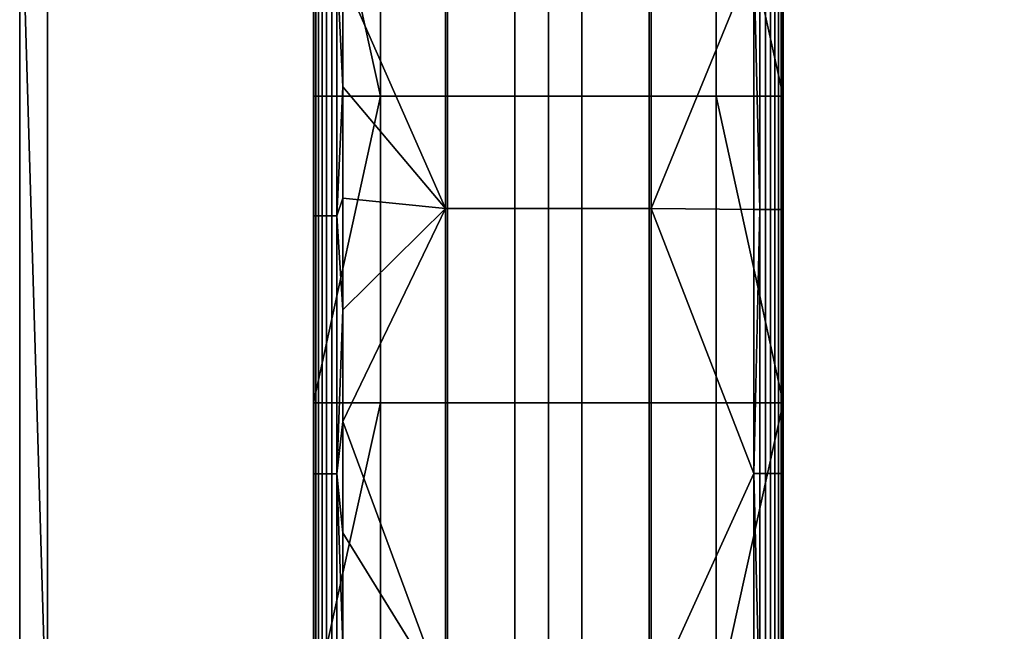
# Model space of a CAD drawing. Units: inches. Extents: x -442 to -214, y -493 to -435.
# Drawn here: x -442 to -437, y -485 to -483 of the extents above; entities that cross this region are included whole.
import ezdxf

# ---------------------------------------------------------------- set-up
doc = ezdxf.new("R2010")
doc.units = ezdxf.units.IN
doc.header["$LTSCALE"] = 0.03937
doc.header["$MEASUREMENT"] = 0
doc.layers.add('Layer 01', color=1, linetype='Continuous')
doc.layers.add('single series a leg', color=5, linetype='Continuous')

msp = doc.modelspace()

# ---------------------------------------------------------------- linework, layer by layer
at = {"layer": 'Layer 01'}
for points in [[(-441.5044, -492.4915, 27.6269), (-441.5044, -465.7278, 27.6269), (-413.1225, -492.4915, 27.6269)], [(-441.5044, -465.7278, 27.6269), (-413.1225, -465.7278, 27.6269), (-413.1225, -492.4915, 27.6269)], [(-413.1225, -492.4915, 28.6869), (-413.1225, -465.7278, 28.6869), (-441.5044, -479.1096, 28.6869)], [(-441.5044, -479.1096, 27.6269), (-413.1225, -465.7278, 27.6269), (-413.1225, -492.4915, 27.6269)], [(-441.5044, -479.1096, 28.6869), (-441.5044, -492.4915, 27.6269), (-441.5044, -492.4915, 28.6869)], [(-441.5044, -492.4915, 27.6269), (-441.5044, -479.1096, 28.6869), (-441.5044, -479.1096, 27.6269)], [(-413.1225, -492.4915, 28.6869), (-441.5044, -479.1096, 28.6869), (-441.5044, -492.4915, 28.6869)], [(-441.5044, -492.4915, 27.6269), (-441.5044, -479.1096, 27.6269), (-413.1225, -492.4915, 27.6269)], [(-441.6225, -487.2097, 28.6869), (-441.6225, -481.8097, 28.6869), (-441.6225, -481.8097, 27.6269)], [(-441.6225, -481.8097, 27.6269), (-441.6225, -487.2097, 27.6269), (-441.6225, -487.2097, 28.6869)], [(-441.6225, -481.8097, 28.6869), (-441.6225, -487.2097, 28.6869), (-441.5044, -485.8006, 28.6869)], [(-441.5044, -485.8006, 28.6869), (-441.5044, -482.4551, 28.6869), (-441.6225, -481.8097, 28.6869)], [(-441.6225, -487.2097, 27.6269), (-441.6225, -481.8097, 27.6269), (-441.5044, -485.8006, 27.6269)], [(-441.5044, -482.4551, 27.6269), (-441.5044, -485.8006, 27.6269), (-441.6225, -481.8097, 27.6269)]]:
    msp.add_3dface(points, dxfattribs=at)
at = {"layer": 'single series a leg'}
for points in [[(-439.81, -483.4254, 27.6271), (-439.81, -481.2856, 27.627), (-440.2475, -482.4331, 27.6271)], [(-439.81, -481.2856, 27.627), (-439.81, -483.4254, 27.6271), (-439.3725, -483.4254, 27.6271), (-439.3725, -481.2856, 27.627)], [(-439.3725, -481.2856, 27.627), (-439.3725, -483.4254, 27.6271), (-438.935, -483.4254, 27.6271), (-438.935, -481.2856, 27.627)], [(-438.935, -481.2856, 27.627), (-438.935, -483.4254, 27.6271), (-438.4975, -482.3579, 27.6271)], [(-440.3725, -481.6533, 24.1263), (-440.3725, -482.9478, 24.1263), (-440.3725, -482.2126, 24.5483)], [(-440.3725, -482.9478, 24.1263), (-440.3725, -481.6533, 24.1263), (-440.0868, -482.9478, 24.1263)], [(-440.0868, -481.6533, 24.1263), (-440.0868, -482.9478, 24.1263), (-440.3725, -481.6533, 24.1263)], [(-440.0868, -482.9478, 24.1263), (-440.0868, -481.6533, 24.1263), (-439.8011, -481.6533, 24.1263), (-439.8011, -482.9478, 24.1263)], [(-439.8011, -482.9478, 24.1263), (-439.8011, -481.6533, 24.1263), (-439.5153, -481.6533, 24.1263), (-439.5153, -482.9478, 24.1263)], [(-439.5153, -482.9478, 24.1263), (-439.5153, -481.6533, 24.1263), (-439.2296, -481.6533, 24.1263), (-439.2296, -482.9478, 24.1263)], [(-439.2296, -482.9478, 24.1263), (-439.2296, -481.6533, 24.1263), (-438.9439, -481.6533, 24.1263), (-438.9439, -482.9478, 24.1263)], [(-438.9439, -482.9478, 24.1263), (-438.9439, -481.6533, 24.1263), (-438.6582, -481.6533, 24.1263), (-438.6582, -482.9478, 24.1263)], [(-438.3725, -481.6533, 24.1263), (-438.3725, -482.9478, 24.1263), (-438.6582, -481.6533, 24.1263)], [(-438.6582, -482.9478, 24.1263), (-438.6582, -481.6533, 24.1263), (-438.3725, -482.9478, 24.1263)], [(-438.3725, -481.6533, 24.1263), (-438.3725, -482.2126, 24.5483), (-438.3725, -482.9478, 24.1263)], [(-440.3725, -482.2126, 26.6583), (-440.3725, -482.8332, 26.6583), (-440.3725, -482.8332, 27.0803), (-440.3725, -482.2126, 27.0803)], [(-440.3725, -482.2126, 26.2363), (-440.3725, -482.8332, 26.2363), (-440.3725, -482.8332, 26.6583), (-440.3725, -482.2126, 26.6583)], [(-440.3725, -482.2126, 25.8143), (-440.3725, -482.8332, 25.8143), (-440.3725, -482.8332, 26.2363), (-440.3725, -482.2126, 26.2363)], [(-440.3725, -482.2126, 25.3923), (-440.3725, -482.8332, 25.3923), (-440.3725, -482.8332, 25.8143), (-440.3725, -482.2126, 25.8143)], [(-440.3725, -482.2126, 24.9703), (-440.3725, -482.8332, 24.9703), (-440.3725, -482.8332, 25.3923), (-440.3725, -482.2126, 25.3923)], [(-440.3725, -482.2126, 24.5483), (-440.3725, -482.8332, 24.5483), (-440.3725, -482.8332, 24.9703), (-440.3725, -482.2126, 24.9703)], [(-440.3725, -482.2126, 27.0803), (-440.3725, -482.8332, 27.0803), (-440.3725, -482.4331, 27.5021)], [(-440.3725, -482.8332, 24.5483), (-440.3725, -482.2126, 24.5483), (-440.3725, -482.9478, 24.1263)], [(-438.3725, -482.2126, 26.6583), (-438.3725, -482.2126, 27.0803), (-438.3725, -482.8332, 27.0803), (-438.3725, -482.8332, 26.6583)], [(-438.3725, -482.2126, 26.2363), (-438.3725, -482.2126, 26.6583), (-438.3725, -482.8332, 26.6583), (-438.3725, -482.8332, 26.2363)], [(-438.3725, -482.2126, 25.8143), (-438.3725, -482.2126, 26.2363), (-438.3725, -482.8332, 26.2363), (-438.3725, -482.8332, 25.8143)], [(-438.3725, -482.2126, 25.3923), (-438.3725, -482.2126, 25.8143), (-438.3725, -482.8332, 25.8143), (-438.3725, -482.8332, 25.3923)], [(-438.3725, -482.2126, 24.9703), (-438.3725, -482.2126, 25.3923), (-438.3725, -482.8332, 25.3923), (-438.3725, -482.8332, 24.9703)], [(-438.3725, -482.2126, 24.5483), (-438.3725, -482.2126, 24.9703), (-438.3725, -482.8332, 24.9703), (-438.3725, -482.8332, 24.5483)], [(-438.3725, -482.2126, 27.0803), (-438.3725, -482.358, 27.5021), (-438.3725, -482.8332, 27.0803)], [(-438.3725, -482.8332, 24.5483), (-438.3725, -482.9478, 24.1263), (-438.3725, -482.2126, 24.5483)], [(-438.4975, -483.4308, 27.6271), (-438.4975, -482.3579, 27.6271), (-438.935, -483.4254, 27.6271)], [(-438.4975, -482.3579, 27.6271), (-438.4975, -483.4308, 27.6271), (-438.4729, -483.4308, 27.6247)], [(-438.4729, -483.4308, 27.6247), (-438.4729, -482.3579, 27.6246), (-438.4975, -482.3579, 27.6271)], [(-438.4729, -483.4308, 27.6247), (-438.449, -483.4308, 27.6174), (-438.449, -482.3579, 27.6173), (-438.4729, -482.3579, 27.6246)], [(-438.449, -483.4308, 27.6174), (-438.4273, -483.4308, 27.6056), (-438.4273, -482.3579, 27.6056), (-438.449, -482.3579, 27.6173)], [(-438.4273, -483.4308, 27.6056), (-438.4086, -483.4308, 27.5901), (-438.4086, -482.3579, 27.59), (-438.4273, -482.3579, 27.6056)], [(-438.4086, -483.4308, 27.5901), (-438.3931, -483.4308, 27.5709), (-438.3931, -482.3579, 27.5708), (-438.4086, -482.3579, 27.59)], [(-438.3931, -483.4308, 27.5709), (-438.3817, -483.4308, 27.5494), (-438.3817, -482.3579, 27.5493), (-438.3931, -482.3579, 27.5708)], [(-438.3817, -483.4308, 27.5494), (-438.375, -483.4308, 27.5272), (-438.375, -482.3579, 27.5272), (-438.3817, -482.3579, 27.5493)], [(-438.3725, -483.4308, 27.5021), (-438.3725, -482.358, 27.5021), (-438.375, -482.3579, 27.5272)], [(-438.375, -482.3579, 27.5272), (-438.375, -483.4308, 27.5272), (-438.3725, -483.4308, 27.5021)], [(-438.3725, -483.4308, 27.5021), (-438.3725, -482.8332, 27.0803), (-438.3725, -482.358, 27.5021)], [(-440.3725, -482.4331, 27.5021), (-440.3725, -482.6705, 27.5021), (-440.37, -482.385, 27.5267)], [(-440.3725, -482.6705, 27.5021), (-440.3725, -482.9079, 27.5021), (-440.37, -482.385, 27.5267)], [(-440.37, -483.4578, 27.5267), (-440.37, -482.385, 27.5267), (-440.3725, -482.9079, 27.5021)], [(-440.37, -482.385, 27.5267), (-440.37, -483.4578, 27.5267), (-440.3627, -483.4578, 27.5506), (-440.3627, -482.385, 27.5506)], [(-440.3627, -482.385, 27.5506), (-440.3627, -483.4578, 27.5506), (-440.351, -483.4578, 27.5723), (-440.351, -482.385, 27.5722)], [(-440.351, -482.385, 27.5722), (-440.351, -483.4578, 27.5723), (-440.3354, -483.4578, 27.591), (-440.3354, -482.385, 27.5909)], [(-440.3354, -482.385, 27.5909), (-440.3354, -483.4578, 27.591), (-440.3162, -483.4578, 27.6066), (-440.3162, -482.385, 27.6065)], [(-440.3162, -482.385, 27.6065), (-440.3162, -483.4578, 27.6066), (-440.2947, -483.4578, 27.6179), (-440.2947, -482.385, 27.6178)], [(-440.2947, -482.385, 27.6178), (-440.2947, -483.4578, 27.6179), (-440.2726, -483.4578, 27.6246), (-440.2726, -482.385, 27.6245)], [(-440.2475, -482.9079, 27.6271), (-440.2475, -482.4331, 27.6271), (-440.2726, -482.385, 27.6245)], [(-440.2726, -482.385, 27.6245), (-440.2726, -483.4578, 27.6246), (-440.2475, -482.9079, 27.6271)], [(-440.3725, -482.6705, 27.5021), (-440.3725, -482.4331, 27.5021), (-440.3725, -482.8332, 27.0803)], [(-440.2475, -482.4331, 27.6271), (-440.2475, -482.9079, 27.6271), (-439.81, -483.4254, 27.6271)], [(-440.3725, -482.9079, 27.5021), (-440.3725, -482.6705, 27.5021), (-440.3725, -482.8332, 27.0803)], [(-440.3725, -482.8332, 26.6583), (-440.3725, -483.4538, 26.6583), (-440.3725, -483.4538, 27.0803), (-440.3725, -482.8332, 27.0803)], [(-440.3725, -482.8332, 26.2363), (-440.3725, -483.4538, 26.2363), (-440.3725, -483.4538, 26.6583), (-440.3725, -482.8332, 26.6583)], [(-440.3725, -482.8332, 25.8143), (-440.3725, -483.4538, 25.8143), (-440.3725, -483.4538, 26.2363), (-440.3725, -482.8332, 26.2363)], [(-440.3725, -482.8332, 25.3923), (-440.3725, -483.4538, 25.3923), (-440.3725, -483.4538, 25.8143), (-440.3725, -482.8332, 25.8143)], [(-440.3725, -482.8332, 24.9703), (-440.3725, -483.4538, 24.9703), (-440.3725, -483.4538, 25.3923), (-440.3725, -482.8332, 25.3923)], [(-440.3725, -482.8332, 24.5483), (-440.3725, -483.4538, 24.5483), (-440.3725, -483.4538, 24.9703), (-440.3725, -482.8332, 24.9703)], [(-440.3725, -483.1453, 27.5021), (-440.3725, -482.9079, 27.5021), (-440.3725, -482.8332, 27.0803)], [(-440.3725, -482.8332, 27.0803), (-440.3725, -483.4538, 27.0803), (-440.3725, -483.1453, 27.5021)], [(-440.3725, -483.4538, 24.5483), (-440.3725, -482.8332, 24.5483), (-440.3725, -482.9478, 24.1263)], [(-438.3725, -482.8332, 26.6583), (-438.3725, -482.8332, 27.0803), (-438.3725, -483.4538, 27.0803), (-438.3725, -483.4538, 26.6583)], [(-438.3725, -482.8332, 26.2363), (-438.3725, -482.8332, 26.6583), (-438.3725, -483.4538, 26.6583), (-438.3725, -483.4538, 26.2363)], [(-438.3725, -482.8332, 25.8143), (-438.3725, -482.8332, 26.2363), (-438.3725, -483.4538, 26.2363), (-438.3725, -483.4538, 25.8143)], [(-438.3725, -482.8332, 25.3923), (-438.3725, -482.8332, 25.8143), (-438.3725, -483.4538, 25.8143), (-438.3725, -483.4538, 25.3923)], [(-438.3725, -482.8332, 24.9703), (-438.3725, -482.8332, 25.3923), (-438.3725, -483.4538, 25.3923), (-438.3725, -483.4538, 24.9703)], [(-438.3725, -482.8332, 24.5483), (-438.3725, -482.8332, 24.9703), (-438.3725, -483.4538, 24.9703), (-438.3725, -483.4538, 24.5483)], [(-438.3725, -482.8332, 27.0803), (-438.3725, -483.4308, 27.5021), (-438.3725, -483.4538, 27.0803)], [(-438.3725, -483.4538, 24.5483), (-438.3725, -482.9478, 24.1263), (-438.3725, -482.8332, 24.5483)], [(-440.3725, -482.9079, 27.5021), (-440.3725, -483.1453, 27.5021), (-440.37, -483.4578, 27.5267)], [(-440.2475, -483.3827, 27.6271), (-440.2475, -482.9079, 27.6271), (-440.2726, -483.4578, 27.6246)], [(-440.2475, -482.9079, 27.6271), (-440.2475, -483.3827, 27.6271), (-439.81, -483.4254, 27.6271)], [(-440.3725, -482.9478, 24.1263), (-440.3725, -484.2536, 24.1263), (-440.3725, -483.4538, 24.5483)], [(-440.3725, -484.2536, 24.1263), (-440.3725, -482.9478, 24.1263), (-440.0868, -482.9478, 24.1263)], [(-440.0868, -482.9478, 24.1263), (-440.0868, -484.2536, 24.1263), (-440.3725, -484.2536, 24.1263)], [(-440.0868, -484.2536, 24.1263), (-440.0868, -482.9478, 24.1263), (-439.8011, -482.9478, 24.1263), (-439.8011, -484.2536, 24.1263)], [(-439.8011, -484.2536, 24.1263), (-439.8011, -482.9478, 24.1263), (-439.5153, -482.9478, 24.1263), (-439.5153, -484.2536, 24.1263)], [(-439.5153, -484.2536, 24.1263), (-439.5153, -482.9478, 24.1263), (-439.2296, -482.9478, 24.1263), (-439.2296, -484.2536, 24.1263)], [(-439.2296, -484.2536, 24.1263), (-439.2296, -482.9478, 24.1263), (-438.9439, -482.9478, 24.1263), (-438.9439, -484.2536, 24.1263)], [(-438.9439, -484.2536, 24.1263), (-438.9439, -482.9478, 24.1263), (-438.6582, -482.9478, 24.1263), (-438.6582, -484.2536, 24.1263)], [(-438.3725, -482.9478, 24.1263), (-438.3725, -484.2536, 24.1263), (-438.6582, -482.9478, 24.1263)], [(-438.6582, -484.2536, 24.1263), (-438.6582, -482.9478, 24.1263), (-438.3725, -484.2536, 24.1263)], [(-438.3725, -482.9478, 24.1263), (-438.3725, -483.4538, 24.5483), (-438.3725, -484.2536, 24.1263)], [(-440.3725, -483.3827, 27.5021), (-440.3725, -483.1453, 27.5021), (-440.3725, -483.4538, 27.0803)], [(-440.3725, -483.1453, 27.5021), (-440.3725, -483.3827, 27.5021), (-440.37, -483.4578, 27.5267)], [(-440.3725, -483.6201, 27.5021), (-440.3725, -483.3827, 27.5021), (-440.3725, -483.4538, 27.0803)], [(-440.3725, -483.3827, 27.5021), (-440.3725, -483.6201, 27.5021), (-440.37, -483.4578, 27.5267)], [(-440.2475, -483.8575, 27.6272), (-440.2475, -483.3827, 27.6271), (-440.2726, -483.4578, 27.6246)], [(-440.2475, -483.3827, 27.6271), (-440.2475, -483.8575, 27.6272), (-439.81, -483.4254, 27.6271)], [(-440.2475, -483.8575, 27.6272), (-440.2475, -484.3322, 27.6272), (-439.81, -483.4254, 27.6271)], [(-439.81, -485.515, 27.6272), (-439.81, -483.4254, 27.6271), (-440.2475, -484.3322, 27.6272)], [(-439.81, -483.4254, 27.6271), (-439.81, -485.515, 27.6272), (-439.3725, -485.515, 27.6272), (-439.3725, -483.4254, 27.6271)], [(-439.3725, -483.4254, 27.6271), (-439.3725, -485.515, 27.6272), (-438.935, -485.515, 27.6272), (-438.935, -483.4254, 27.6271)], [(-438.4975, -484.5537, 27.6272), (-438.4975, -483.4308, 27.6271), (-438.935, -483.4254, 27.6271)], [(-438.935, -483.4254, 27.6271), (-438.935, -485.515, 27.6272), (-438.4975, -484.5537, 27.6272)], [(-438.4975, -483.4308, 27.6271), (-438.4975, -484.5537, 27.6272), (-438.4729, -483.4308, 27.6247)], [(-438.4729, -484.5537, 27.6248), (-438.4729, -483.4308, 27.6247), (-438.4975, -484.5537, 27.6272)], [(-438.4729, -484.5537, 27.6248), (-438.449, -484.5537, 27.6174), (-438.449, -483.4308, 27.6174), (-438.4729, -483.4308, 27.6247)], [(-438.449, -484.5537, 27.6174), (-438.4273, -484.5537, 27.6057), (-438.4273, -483.4308, 27.6056), (-438.449, -483.4308, 27.6174)], [(-438.4273, -484.5537, 27.6057), (-438.4086, -484.5537, 27.5901), (-438.4086, -483.4308, 27.5901), (-438.4273, -483.4308, 27.6056)], [(-438.4086, -484.5537, 27.5901), (-438.3931, -484.5537, 27.5709), (-438.3931, -483.4308, 27.5709), (-438.4086, -483.4308, 27.5901)], [(-438.3931, -484.5537, 27.5709), (-438.3817, -484.5537, 27.5495), (-438.3817, -483.4308, 27.5494), (-438.3931, -483.4308, 27.5709)], [(-438.3817, -484.5537, 27.5495), (-438.375, -484.5537, 27.5273), (-438.375, -483.4308, 27.5272), (-438.3817, -483.4308, 27.5494)], [(-438.3725, -484.5538, 27.5022), (-438.3725, -483.4308, 27.5021), (-438.375, -484.5537, 27.5273)], [(-438.375, -483.4308, 27.5272), (-438.375, -484.5537, 27.5273), (-438.3725, -483.4308, 27.5021)], [(-438.3725, -484.5538, 27.5022), (-438.3725, -484.0743, 27.0803), (-438.3725, -483.4308, 27.5021)], [(-438.3725, -483.4538, 27.0803), (-438.3725, -483.4308, 27.5021), (-438.3725, -484.0743, 27.0803)], [(-440.3725, -483.4538, 26.6583), (-440.3725, -484.0743, 26.6583), (-440.3725, -484.0743, 27.0803), (-440.3725, -483.4538, 27.0803)], [(-440.3725, -483.4538, 26.2363), (-440.3725, -484.0743, 26.2363), (-440.3725, -484.0743, 26.6583), (-440.3725, -483.4538, 26.6583)], [(-440.3725, -483.4538, 25.8143), (-440.3725, -484.0743, 25.8143), (-440.3725, -484.0743, 26.2363), (-440.3725, -483.4538, 26.2363)], [(-440.3725, -483.4538, 25.3923), (-440.3725, -484.0743, 25.3923), (-440.3725, -484.0743, 25.8143), (-440.3725, -483.4538, 25.8143)], [(-440.3725, -483.4538, 24.9703), (-440.3725, -484.0743, 24.9703), (-440.3725, -484.0743, 25.3923), (-440.3725, -483.4538, 25.3923)], [(-440.3725, -483.4538, 24.5483), (-440.3725, -484.0743, 24.5483), (-440.3725, -484.0743, 24.9703), (-440.3725, -483.4538, 24.9703)], [(-440.3725, -483.8575, 27.5022), (-440.3725, -483.6201, 27.5021), (-440.3725, -483.4538, 27.0803)], [(-440.3725, -483.4538, 27.0803), (-440.3725, -484.0743, 27.0803), (-440.3725, -483.8575, 27.5022)], [(-440.3725, -484.0743, 24.5483), (-440.3725, -483.4538, 24.5483), (-440.3725, -484.2536, 24.1263)], [(-440.3725, -483.6201, 27.5021), (-440.3725, -483.8575, 27.5022), (-440.37, -483.4578, 27.5267)], [(-440.3725, -483.8575, 27.5022), (-440.3725, -484.0948, 27.5022), (-440.37, -483.4578, 27.5267)], [(-440.37, -484.5562, 27.5268), (-440.37, -483.4578, 27.5267), (-440.3725, -484.0948, 27.5022)], [(-440.37, -483.4578, 27.5267), (-440.37, -484.5562, 27.5268), (-440.3627, -484.5562, 27.5507), (-440.3627, -483.4578, 27.5506)], [(-440.3627, -483.4578, 27.5506), (-440.3627, -484.5562, 27.5507), (-440.351, -484.5562, 27.5723), (-440.351, -483.4578, 27.5723)], [(-440.351, -483.4578, 27.5723), (-440.351, -484.5562, 27.5723), (-440.3354, -484.5562, 27.591), (-440.3354, -483.4578, 27.591)], [(-440.3354, -483.4578, 27.591), (-440.3354, -484.5562, 27.591), (-440.3162, -484.5562, 27.6066), (-440.3162, -483.4578, 27.6066)], [(-440.3162, -483.4578, 27.6066), (-440.3162, -484.5562, 27.6066), (-440.2947, -484.5562, 27.6179), (-440.2947, -483.4578, 27.6179)], [(-440.2947, -483.4578, 27.6179), (-440.2947, -484.5562, 27.6179), (-440.2726, -484.5562, 27.6247), (-440.2726, -483.4578, 27.6246)], [(-440.2726, -483.4578, 27.6246), (-440.2726, -484.5562, 27.6247), (-440.2475, -483.8575, 27.6272)], [(-438.3725, -483.4538, 26.6583), (-438.3725, -483.4538, 27.0803), (-438.3725, -484.0743, 27.0803), (-438.3725, -484.0743, 26.6583)], [(-438.3725, -483.4538, 26.2363), (-438.3725, -483.4538, 26.6583), (-438.3725, -484.0743, 26.6583), (-438.3725, -484.0743, 26.2363)], [(-438.3725, -483.4538, 25.8143), (-438.3725, -483.4538, 26.2363), (-438.3725, -484.0743, 26.2363), (-438.3725, -484.0743, 25.8143)], [(-438.3725, -483.4538, 25.3923), (-438.3725, -483.4538, 25.8143), (-438.3725, -484.0743, 25.8143), (-438.3725, -484.0743, 25.3923)], [(-438.3725, -483.4538, 24.9703), (-438.3725, -483.4538, 25.3923), (-438.3725, -484.0743, 25.3923), (-438.3725, -484.0743, 24.9703)], [(-438.3725, -483.4538, 24.5483), (-438.3725, -483.4538, 24.9703), (-438.3725, -484.0743, 24.9703), (-438.3725, -484.0743, 24.5483)], [(-438.3725, -484.0743, 24.5483), (-438.3725, -484.2536, 24.1263), (-438.3725, -483.4538, 24.5483)], [(-440.3725, -484.0948, 27.5022), (-440.3725, -483.8575, 27.5022), (-440.3725, -484.0743, 27.0803)], [(-440.2475, -484.3322, 27.6272), (-440.2475, -483.8575, 27.6272), (-440.2726, -484.5562, 27.6247)], [(-440.3725, -484.0743, 26.6583), (-440.3725, -484.6949, 26.6583), (-440.3725, -484.6949, 27.0803), (-440.3725, -484.0743, 27.0803)], [(-440.3725, -484.0743, 26.2363), (-440.3725, -484.6949, 26.2363), (-440.3725, -484.6949, 26.6583), (-440.3725, -484.0743, 26.6583)], [(-440.3725, -484.0743, 25.8143), (-440.3725, -484.6949, 25.8143), (-440.3725, -484.6949, 26.2363), (-440.3725, -484.0743, 26.2363)], [(-440.3725, -484.0743, 25.3923), (-440.3725, -484.6949, 25.3923), (-440.3725, -484.6949, 25.8143), (-440.3725, -484.0743, 25.8143)], [(-440.3725, -484.0743, 24.9703), (-440.3725, -484.6949, 24.9703), (-440.3725, -484.6949, 25.3923), (-440.3725, -484.0743, 25.3923)], [(-440.3725, -484.0743, 24.5483), (-440.3725, -484.6949, 24.5483), (-440.3725, -484.6949, 24.9703), (-440.3725, -484.0743, 24.9703)], [(-440.3725, -484.3322, 27.5022), (-440.3725, -484.0948, 27.5022), (-440.3725, -484.0743, 27.0803)], [(-440.3725, -484.0743, 27.0803), (-440.3725, -484.6949, 27.0803), (-440.3725, -484.3322, 27.5022)], [(-440.3725, -484.6949, 24.5483), (-440.3725, -484.0743, 24.5483), (-440.3725, -484.2536, 24.1263)], [(-438.3725, -484.0743, 26.6583), (-438.3725, -484.0743, 27.0803), (-438.3725, -484.6949, 27.0803), (-438.3725, -484.6949, 26.6583)], [(-438.3725, -484.0743, 26.2363), (-438.3725, -484.0743, 26.6583), (-438.3725, -484.6949, 26.6583), (-438.3725, -484.6949, 26.2363)], [(-438.3725, -484.0743, 25.8143), (-438.3725, -484.0743, 26.2363), (-438.3725, -484.6949, 26.2363), (-438.3725, -484.6949, 25.8143)], [(-438.3725, -484.0743, 25.3923), (-438.3725, -484.0743, 25.8143), (-438.3725, -484.6949, 25.8143), (-438.3725, -484.6949, 25.3923)], [(-438.3725, -484.0743, 24.9703), (-438.3725, -484.0743, 25.3923), (-438.3725, -484.6949, 25.3923), (-438.3725, -484.6949, 24.9703)], [(-438.3725, -484.0743, 24.5483), (-438.3725, -484.0743, 24.9703), (-438.3725, -484.6949, 24.9703), (-438.3725, -484.6949, 24.5483)], [(-438.3725, -484.0743, 27.0803), (-438.3725, -484.5538, 27.5022), (-438.3725, -484.6949, 27.0803)], [(-438.3725, -484.6949, 24.5483), (-438.3725, -484.2536, 24.1263), (-438.3725, -484.0743, 24.5483)], [(-440.3725, -484.0948, 27.5022), (-440.3725, -484.3322, 27.5022), (-440.37, -484.5562, 27.5268)], [(-440.3725, -484.2536, 24.1263), (-440.3725, -485.5437, 24.1263), (-440.3725, -484.6949, 24.5483)], [(-440.3725, -485.5437, 24.1263), (-440.3725, -484.2536, 24.1263), (-440.0868, -484.2536, 24.1263)], [(-440.0868, -484.2536, 24.1263), (-440.0868, -485.5437, 24.1263), (-440.3725, -485.5437, 24.1263)], [(-440.0868, -485.5437, 24.1263), (-440.0868, -484.2536, 24.1263), (-439.8011, -484.2536, 24.1263), (-439.8011, -485.5437, 24.1263)], [(-439.8011, -485.5437, 24.1263), (-439.8011, -484.2536, 24.1263), (-439.5153, -484.2536, 24.1263), (-439.5153, -485.5437, 24.1263)], [(-439.5153, -485.5437, 24.1263), (-439.5153, -484.2536, 24.1263), (-439.2296, -484.2536, 24.1263), (-439.2296, -485.5437, 24.1263)], [(-439.2296, -485.5437, 24.1263), (-439.2296, -484.2536, 24.1263), (-438.9439, -484.2536, 24.1263), (-438.9439, -485.5437, 24.1263)], [(-438.9439, -485.5437, 24.1263), (-438.9439, -484.2536, 24.1263), (-438.6582, -484.2536, 24.1263), (-438.6582, -485.5437, 24.1263)], [(-438.3725, -484.2536, 24.1263), (-438.3725, -485.5437, 24.1263), (-438.6582, -485.5437, 24.1263)], [(-438.6582, -485.5437, 24.1263), (-438.6582, -484.2536, 24.1263), (-438.3725, -484.2536, 24.1263)], [(-438.3725, -484.2536, 24.1263), (-438.3725, -484.6949, 24.5483), (-438.3725, -485.5437, 24.1263)], [(-440.3725, -484.5696, 27.5022), (-440.3725, -484.3322, 27.5022), (-440.3725, -484.6949, 27.0803)], [(-440.3725, -484.3322, 27.5022), (-440.3725, -484.5696, 27.5022), (-440.37, -484.5562, 27.5268)], [(-440.2475, -484.807, 27.6272), (-440.2475, -484.3322, 27.6272), (-440.2726, -484.5562, 27.6247)], [(-440.2475, -484.3322, 27.6272), (-440.2475, -484.807, 27.6272), (-439.81, -485.515, 27.6272)], [(-440.3725, -484.5696, 27.5022), (-440.3725, -484.807, 27.5022), (-440.37, -484.5562, 27.5268)], [(-440.3725, -484.807, 27.5022), (-440.3725, -485.0444, 27.5022), (-440.37, -484.5562, 27.5268)], [(-440.37, -485.6616, 27.5268), (-440.37, -484.5562, 27.5268), (-440.3725, -485.0444, 27.5022)], [(-440.3725, -484.807, 27.5022), (-440.3725, -484.5696, 27.5022), (-440.3725, -484.6949, 27.0803)], [(-440.37, -484.5562, 27.5268), (-440.37, -485.6616, 27.5268), (-440.3627, -485.6616, 27.5507), (-440.3627, -484.5562, 27.5507)], [(-440.3627, -484.5562, 27.5507), (-440.3627, -485.6616, 27.5507), (-440.351, -485.6616, 27.5724), (-440.351, -484.5562, 27.5723)], [(-440.351, -484.5562, 27.5723), (-440.351, -485.6616, 27.5724), (-440.3354, -485.6616, 27.5911), (-440.3354, -484.5562, 27.591)], [(-440.3354, -484.5562, 27.591), (-440.3354, -485.6616, 27.5911), (-440.3162, -485.6616, 27.6067), (-440.3162, -484.5562, 27.6066)], [(-440.3162, -484.5562, 27.6066), (-440.3162, -485.6616, 27.6067), (-440.2947, -485.6616, 27.618), (-440.2947, -484.5562, 27.6179)], [(-440.2947, -484.5562, 27.6179), (-440.2947, -485.6616, 27.618), (-440.2726, -485.6616, 27.6247), (-440.2726, -484.5562, 27.6247)], [(-440.2475, -485.2818, 27.6272), (-440.2475, -484.807, 27.6272), (-440.2726, -484.5562, 27.6247)], [(-440.2726, -484.5562, 27.6247), (-440.2726, -485.6616, 27.6247), (-440.2475, -485.2818, 27.6272)], [(-438.4975, -485.5893, 27.6272), (-438.4975, -484.5537, 27.6272), (-438.935, -485.515, 27.6272)], [(-438.4975, -484.5537, 27.6272), (-438.4975, -485.5893, 27.6272), (-438.4729, -485.5893, 27.6248)], [(-438.4729, -485.5893, 27.6248), (-438.4729, -484.5537, 27.6248), (-438.4975, -484.5537, 27.6272)], [(-438.4729, -485.5893, 27.6248), (-438.449, -485.5893, 27.6175), (-438.449, -484.5537, 27.6174), (-438.4729, -484.5537, 27.6248)], [(-438.449, -485.5893, 27.6175), (-438.4273, -485.5893, 27.6057), (-438.4273, -484.5537, 27.6057), (-438.449, -484.5537, 27.6174)], [(-438.4273, -485.5893, 27.6057), (-438.4086, -485.5893, 27.5902), (-438.4086, -484.5537, 27.5901), (-438.4273, -484.5537, 27.6057)], [(-438.4086, -485.5893, 27.5902), (-438.3931, -485.5893, 27.571), (-438.3931, -484.5537, 27.5709), (-438.4086, -484.5537, 27.5901)], [(-438.3931, -485.5893, 27.571), (-438.3817, -485.5893, 27.5495), (-438.3817, -484.5537, 27.5495), (-438.3931, -484.5537, 27.5709)], [(-438.3817, -485.5893, 27.5495), (-438.375, -485.5893, 27.5273), (-438.375, -484.5537, 27.5273), (-438.3817, -484.5537, 27.5495)], [(-438.3725, -485.5893, 27.5023), (-438.3725, -484.5538, 27.5022), (-438.375, -484.5537, 27.5273)], [(-438.375, -484.5537, 27.5273), (-438.375, -485.5893, 27.5273), (-438.3725, -485.5893, 27.5023)], [(-438.3725, -485.5893, 27.5023), (-438.3725, -485.3155, 27.0803), (-438.3725, -484.5538, 27.5022)], [(-438.3725, -484.6949, 27.0803), (-438.3725, -484.5538, 27.5022), (-438.3725, -485.3155, 27.0803)], [(-440.3725, -484.6949, 26.6583), (-440.3725, -485.3155, 26.6583), (-440.3725, -485.3155, 27.0803), (-440.3725, -484.6949, 27.0803)], [(-440.3725, -484.6949, 26.2363), (-440.3725, -485.3155, 26.2363), (-440.3725, -485.3155, 26.6583), (-440.3725, -484.6949, 26.6583)], [(-440.3725, -484.6949, 25.8143), (-440.3725, -485.3155, 25.8143), (-440.3725, -485.3155, 26.2363), (-440.3725, -484.6949, 26.2363)], [(-440.3725, -484.6949, 25.3923), (-440.3725, -485.3155, 25.3923), (-440.3725, -485.3155, 25.8143), (-440.3725, -484.6949, 25.8143)], [(-440.3725, -484.6949, 24.9703), (-440.3725, -485.3155, 24.9703), (-440.3725, -485.3155, 25.3923), (-440.3725, -484.6949, 25.3923)], [(-440.3725, -484.6949, 24.5483), (-440.3725, -485.3155, 24.5483), (-440.3725, -485.3155, 24.9703), (-440.3725, -484.6949, 24.9703)], [(-440.3725, -485.0444, 27.5022), (-440.3725, -484.807, 27.5022), (-440.3725, -484.6949, 27.0803)], [(-440.3725, -484.6949, 27.0803), (-440.3725, -485.3155, 27.0803), (-440.3725, -485.0444, 27.5022)], [(-440.3725, -485.3155, 24.5483), (-440.3725, -484.6949, 24.5483), (-440.3725, -485.5437, 24.1263)], [(-438.3725, -484.6949, 26.6583), (-438.3725, -484.6949, 27.0803), (-438.3725, -485.3155, 27.0803), (-438.3725, -485.3155, 26.6583)], [(-438.3725, -484.6949, 26.2363), (-438.3725, -484.6949, 26.6583), (-438.3725, -485.3155, 26.6583), (-438.3725, -485.3155, 26.2363)], [(-438.3725, -484.6949, 25.8143), (-438.3725, -484.6949, 26.2363), (-438.3725, -485.3155, 26.2363), (-438.3725, -485.3155, 25.8143)], [(-438.3725, -484.6949, 25.3923), (-438.3725, -484.6949, 25.8143), (-438.3725, -485.3155, 25.8143), (-438.3725, -485.3155, 25.3923)], [(-438.3725, -484.6949, 24.9703), (-438.3725, -484.6949, 25.3923), (-438.3725, -485.3155, 25.3923), (-438.3725, -485.3155, 24.9703)], [(-438.3725, -484.6949, 24.5483), (-438.3725, -484.6949, 24.9703), (-438.3725, -485.3155, 24.9703), (-438.3725, -485.3155, 24.5483)], [(-438.3725, -485.3155, 24.5483), (-438.3725, -485.5437, 24.1263), (-438.3725, -484.6949, 24.5483)], [(-440.2475, -484.807, 27.6272), (-440.2475, -485.2818, 27.6272), (-439.81, -485.515, 27.6272)], [(-440.3725, -485.2818, 27.5022), (-440.3725, -485.0444, 27.5022), (-440.3725, -485.3155, 27.0803)], [(-440.3725, -485.0444, 27.5022), (-440.3725, -485.2818, 27.5022), (-440.37, -485.6616, 27.5268)]]:
    msp.add_3dface(points, dxfattribs=at)

doc.saveas('drawing.dxf')
